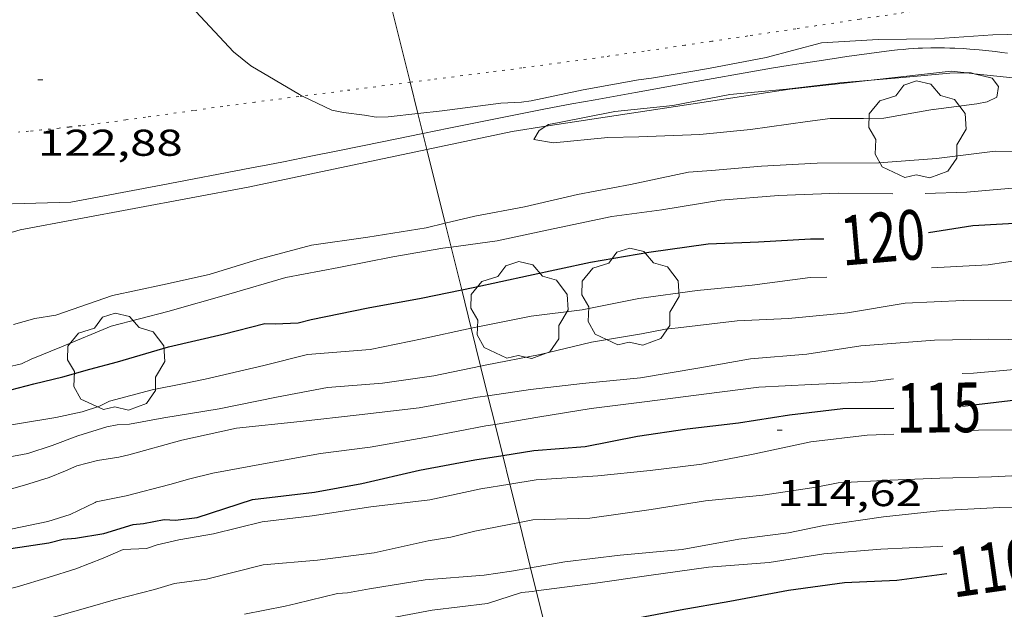
# Model space of a CAD drawing. Units: inches. Extents: x 453999 to 455004, y 4600499 to 4601002.
# Drawn here: x 454194 to 454234, y 4600611 to 4600634 of the extents above; entities that cross this region are included whole.
import ezdxf
from ezdxf.enums import TextEntityAlignment as Align

# ---------------------------------------------------------------- set-up
doc = ezdxf.new("R2010")
doc.units = ezdxf.units.IN
doc.header["$MEASUREMENT"] = 0
doc.linetypes.add('PUNTOS', pattern=[0.25, 0, -0.25])
for name, color, linetype, lineweight in [('ARBRE', 7, 'Continuous', 0), ('CORBA DE NIVELL', 7, 'Continuous', 0), ('CORBA MESTRA', 7, 'Continuous', 0), ('COTA ALTIMETRICA', 7, 'Continuous', 0), ('DESGUAS I CUNETA DE OBRA', 7, 'Continuous', 0), ('ETIQUETA CORBA MESTRA', 7, 'Continuous', 0), ('FILAT', 7, 'Continuous', 0), ('LIMIT ESPLANADA DE TERRA', 7, 'Continuous', 0), ('LINIA ELECTRICA', 7, 'Continuous', 0)]:
    doc.layers.add(name, color=color, linetype=linetype, lineweight=lineweight)
doc.styles.add('Style-Arial', font='ARIAL.TTF')
doc.linetypes.add('filat', pattern='A,0.25,[7,dgnlstyle-mataro.shx,S=0.008,R=0,X=0,Y=0],10.25', length=10.5)
doc.linetypes.add('linelec', pattern='A,6.625,[5,dgnlstyle-mataro.shx,S=0.0088,R=0,X=0.1,Y=0],0.125,-1.25,[6,dgnlstyle-mataro.shx,S=0.014,R=0,X=0,Y=0],-1.25,0.125,[5,dgnlstyle-mataro.shx,S=0.0088,R=0,X=0.9,Y=1.1],6.625', length=16)

# ---------------------------------------------------------------- blocks, each defined once
blk = doc.blocks.new('ARBRE')
at = {"color": 0, "linetype": 'ByBlock', "lineweight": -2, "flags": 128}
blk.add_lwpolyline([(-0.507, -1.872), (-1.415, -1.448), (-1.697, -0.9400000000000001), (-1.675, -0.342), (-1.951, 0.138), (-1.943, 0.686), (-1.511, 1.208), (-0.871, 1.406), (-0.543, 1.846), (-0.027, 2.012), (0.541, 1.882), (0.933, 1.428), (1.495, 1.262), (1.921, 0.6940000000000001), (1.969, 0.068), (1.593, -0.562), (1.593, -1.098), (1.229, -1.618), (0.505, -1.886), (-0.049, -1.762), (-0.507, -1.872)], dxfattribs=at)
blk = doc.blocks.new('COTA')
at = {"color": 0, "linetype": 'ByBlock', "lineweight": -2}
blk.add_line((0, 0), (0.2, 0), dxfattribs=at)

msp = doc.modelspace()

# ---------------------------------------------------------------- linework, layer by layer
at = {"layer": 'CORBA DE NIVELL', "color": 30, "linetype": 'Continuous', "lineweight": 0}
for points, elevation in [([(454184.9224914584, 4600653.195178444), (454186.0474838623, 4600651.964168001), (454187.7624772568, 4600650.743153095), (454189.4724692095, 4600649.333137934), (454191.0884611834, 4600647.945123521), (454192.7774514343, 4600646.315108177), (454194.4204396639, 4600644.428092786), (454195.0284356063, 4600643.769087151), (454195.3294332276, 4600643.394084286), (454196.7114231543, 4600641.784071304), (454197.9684122195, 4600640.086059134), (454199.383399185, 4600638.079045286), (454200.5413850466, 4600635.979033244), (454201.1323768047, 4600634.772026888), (454202.6503668436, 4600633.149012853), (454203.3443636781, 4600632.590006721), (454205.3063579487, 4600631.433990042), (454205.4289976988, 4600631.374891098)], 123.0001906992), ([(454210.0725054231, 4600630.6693587), (454211.0423618263, 4600630.772945494), (454213.4123678603, 4600631.083927996), (454214.2353694322, 4600631.122921811), (454214.6313705166, 4600631.184918903), (454216.7183770604, 4600631.620903743), (454218.9503836393, 4600632.031887446), (454219.4723849266, 4600632.094883583), (454221.7703914333, 4600632.482866747), (454224.0923983339, 4600632.917849803), (454226.3114062963, 4600633.513833891), (454228.5984108815, 4600633.650816751), (454230.8734146362, 4600633.680799535), (454233.2044194414, 4600633.837782092), (454235.5284234693, 4600633.893764545)], 123.0001906992), ([(454228.3093380125, 4600632.008985016), (454229.2714000884, 4600632.090809225), (454231.4794050897, 4600632.298792794), (454232.1673542336, 4600632.301998539)], 123.0001906992), ([(454232.1673542336, 4600632.301998539), (454232.3364064488, 4600632.302786298), (454232.4591749156, 4600632.271949097)], 123.0001906992), ([(454215.2168104604, 4600630.15587305), (454215.3293643451, 4600630.228912123), (454215.7583656627, 4600630.314909003), (454217.9943724071, 4600630.746892706), (454220.3233778769, 4600630.991875415), (454222.6243847677, 4600631.429858635), (454224.9023899611, 4600631.648841689), (454227.0493952094, 4600631.901825792), (454228.3093380125, 4600632.008985016)], 123.0001906992), ([(454205.4289976988, 4600631.374891098), (454206.6033552174, 4600630.808979232), (454207.0733551873, 4600630.708975512), (454207.9173557142, 4600630.605968948), (454208.3913558573, 4600630.527965229), (454208.8703566986, 4600630.540961616), (454210.0725054231, 4600630.6693587)], 123.0001906992), ([(454211.1671378318, 4600626.257910346), (454212.364331773, 4600626.541928906), (454214.3603376901, 4600626.913914339), (454216.4993448076, 4600627.414898884), (454218.6253511009, 4600627.809883365), (454220.9663585696, 4600628.315866388), (454221.8853605103, 4600628.383859521), (454223.9033649516, 4600628.556844477), (454226.140369262, 4600628.667827676), (454228.6143732722, 4600628.690808941), (454230.9363781696, 4600628.861791586), (454233.3023840305, 4600629.150774082), (454235.4073871347, 4600629.129758079), (454237.6783897526, 4600629.010740661), (454238.6473921807, 4600629.132733499), (454239.0543937981, 4600629.262730611), (454239.3973962192, 4600629.511728395), (454239.5193994282, 4600629.909728087), (454239.3704021866, 4600630.303729828), (454239.087404396, 4600630.652732517), (454238.9076006182, 4600630.787315048)], 122.0001891488), ([(454230.8553930977, 4600630.845795277), (454228.826387175, 4600630.479810104), (454227.99938587, 4600630.476816374), (454226.6603837941, 4600630.476826534), (454225.7533814242, 4600630.349833219), (454223.4573754441, 4600630.030850146), (454221.4153706924, 4600629.821865316), (454218.9653662568, 4600629.737883775), (454217.7123640258, 4600629.699893223), (454215.5333590769, 4600629.492909435), (454214.7403588187, 4600629.62091565), (454214.9533619108, 4600629.984914598), (454215.2168104604, 4600630.15587305)], 123.0001906992), ([(454230.4863668341, 4600627.459792827), (454232.1573697966, 4600627.508780225), (454234.7463754874, 4600627.729760923), (454237.1573818885, 4600628.080743173), (454237.6573824285, 4600628.049739333), (454239.8323859447, 4600628.068722858), (454242.1423903076, 4600628.171705491), (454242.5353915239, 4600628.251702633), (454242.757394759, 4600628.632701539), (454242.6593977862, 4600629.051702932), (454242.3756899087, 4600629.705618721)], 121.0001875984), ([(454230.7463445506, 4600624.469786219), (454233.0143489317, 4600624.583769188), (454235.1553546563, 4600624.900753434), (454237.2663592874, 4600625.079737693), (454239.4083623579, 4600625.04672139), (454241.1963654411, 4600625.087707887), (454241.6203660528, 4600625.081704661), (454243.6603699743, 4600625.181689337), (454245.8793742416, 4600625.29067267), (454247.329378341, 4600625.534662046), (454247.794380792, 4600625.762658871), (454248.1293830868, 4600625.996656693), (454248.361386011, 4600626.334655455), (454248.2703888671, 4600626.729656759), (454247.9933940827, 4600627.473660015), (454247.7195023599, 4600627.724882407)], 119.0001844976), ([(454193.7942699009, 4600622.182063047), (454194.6522730446, 4600622.421056906), (454195.4992754503, 4600622.565050703), (454197.7802849581, 4600623.352034616), (454199.786291308, 4600623.779020058), (454201.6632973745, 4600624.195006462), (454203.6313050313, 4600624.801992469), (454205.7823126758, 4600625.36997703), (454208.0563186522, 4600625.692960275), (454210.404325206, 4600626.076943056), (454211.1671378318, 4600626.257910346)], 122.0001891488), ([(454212.8886409994, 4600619.320127166), (454214.5992823454, 4600619.57090114), (454216.6972874039, 4600619.80888559), (454219.0292927417, 4600620.035868248), (454221.41729957, 4600620.447850768), (454223.4613054477, 4600620.804835812), (454225.7283103358, 4600620.985818892), (454227.8903162826, 4600621.327803018), (454228.431317402, 4600621.36479897), (454230.8663226265, 4600621.555780791), (454233.049326269, 4600621.58976428), (454235.3763296414, 4600621.558746575), (454237.5443343759, 4600621.739730406), (454239.5193398508, 4600622.057715914), (454242.0203453064, 4600622.26569726), (454244.1713492483, 4600622.345681064), (454246.6583533545, 4600622.378662244), (454248.6803587049, 4600622.670647355), (454251.0043659121, 4600623.145630458), (454253.0693744552, 4600623.849615882), (454254.3673846241, 4600624.9246077), (454254.1413871495, 4600625.303610002), (454253.8153889127, 4600625.602612939), (454253.5956248748, 4600625.754536717)], 117.0001813968), ([(454194.503260461, 4600620.793055513), (454195.7282661312, 4600621.290046989), (454197.7182754838, 4600622.116033171), (454200.0102835138, 4600622.706016695), (454202.4662926632, 4600623.409999151), (454204.748301209, 4600624.069982859), (454206.8873075906, 4600624.473967256), (454209.0593141979, 4600624.900951439), (454211.0693199925, 4600625.253936734), (454211.4050257483, 4600625.299204712)], 121.0001875984), ([(454231.97031411, 4600620.207770324), (454232.4303149826, 4600620.228766866), (454234.6713199897, 4600620.430750176), (454236.4013231953, 4600620.499737156), (454236.8943239066, 4600620.492733405), (454237.4013240552, 4600620.408729427), (454239.8473278019, 4600620.402710859), (454241.9943330502, 4600620.655694962), (454244.1203371202, 4600620.757678987), (454246.3473419538, 4600620.939662373), (454248.3833469618, 4600621.183647303), (454250.6923547299, 4600621.735630639), (454252.8443626871, 4600622.344615255), (454254.8463696074, 4600622.847600845), (454256.1173746281, 4600623.249591824), (454256.46437701, 4600623.492589568), (454256.9043827681, 4600624.161587267), (454256.6253849306, 4600624.503589914), (454256.2763861649, 4600624.737592925), (454255.8573869949, 4600624.932596406), (454255.6764308539, 4600625.078119532)], 116.0001798464), ([(454212.5932233682, 4600620.510681741), (454212.7722869258, 4600620.547916517), (454214.9902936272, 4600620.977900354), (454217.061300647, 4600621.479885419), (454219.0663062594, 4600621.809870718), (454220.0303091651, 4600621.995863692), (454220.5433103247, 4600622.043859873), (454222.9143161403, 4600622.325842321), (454224.9873200674, 4600622.419826737), (454227.3543254975, 4600622.651809138), (454229.675332093, 4600623.046792139), (454232.0143365083, 4600623.150774553), (454234.3783400672, 4600623.136756594)], 118.0001829472), ([(454231.9922966473, 4600617.901766582), (454232.6332978536, 4600617.929761763), (454234.6483011597, 4600617.953746511), (454236.9623057033, 4600618.079729147), (454239.2373092379, 4600618.080711887), (454241.3173107707, 4600617.85769576), (454243.5523157305, 4600618.054679108), (454246.0323229746, 4600618.502660984), (454248.166328658, 4600618.815645278), (454250.2513338481, 4600619.073629858), (454252.4433403726, 4600619.485613866), (454254.7063478266, 4600620.0055975), (454256.9183537448, 4600620.333581226), (454258.9223590521, 4600620.62356647), (454261.1893659433, 4600621.068549958), (454263.2613717885, 4600621.415534776), (454265.1463767216, 4600621.680520885), (454265.4663793574, 4600621.962518893), (454265.5923825272, 4600622.354518545), (454265.3363846948, 4600622.692521011), (454264.9453855682, 4600622.88752428), (454264.9133982767, 4600622.900242399)], 114.0001767456), ([(454197.6622525053, 4600619.099028918), (454199.3702586664, 4600619.562016677), (454200.6672626045, 4600619.816007229), (454201.5012652177, 4600619.99000117), (454203.8662730044, 4600620.532984069), (454205.6272790883, 4600620.974971392), (454208.146284587, 4600621.184952605), (454210.2362910066, 4600621.603937396), (454212.215185852, 4600622.034200472)], 119.0001844976), ([(454196.3782399832, 4600617.711036509), (454197.5552445091, 4600618.06702813), (454197.9722458157, 4600618.1540251), (454198.4692467077, 4600618.170021354), (454199.8422507939, 4600618.428011336), (454202.0712569737, 4600618.786994982), (454204.3772641301, 4600619.258978215), (454206.4342703238, 4600619.654963222), (454208.6472750599, 4600619.826946698), (454210.7092804724, 4600620.118931504), (454212.5932233682, 4600620.510681741)], 118.0001829472), ([(454196.3432307784, 4600616.505034905), (454197.1782336207, 4600616.709028885), (454198.0292359796, 4600616.846022641), (454198.4312373313, 4600616.942019739), (454200.5632451437, 4600617.536004483), (454202.7722521574, 4600618.008988456), (454205.3252581868, 4600618.281969508), (454207.7042639237, 4600618.551951875), (454210.1152697938, 4600618.832934018), (454212.4642766604, 4600619.257916854), (454212.8886409994, 4600619.320127166)], 117.0001813968), ([(454197.1202209204, 4600615.047026749), (454198.3242246687, 4600615.295017998), (454200.0832308785, 4600615.754005363), (454200.8852337987, 4600615.97499962), (454201.821236957, 4600616.199992866), (454203.8522429663, 4600616.576978042), (454206.1492496916, 4600616.993961259), (454208.1472547317, 4600617.249946496), (454210.578261786, 4600617.682928722), (454212.8012684496, 4600618.106912513), (454213.1743485599, 4600618.168704882)], 116.0001798464), ([(454214.1545903747, 4600614.218258956), (454214.6902426594, 4600614.321892312), (454216.9902468095, 4600614.398874979), (454219.4632532612, 4600614.743856749), (454221.6392592981, 4600615.094840784), (454223.9482646306, 4600615.325823623), (454226.096270404, 4600615.647807823), (454226.9822730751, 4600615.818801365), (454229.0572770888, 4600615.923785784), (454231.0772808731, 4600616.009770591), (454233.1602844971, 4600616.061754867), (454235.3372886234, 4600616.160738503)], 113.0001751952), ([(454198.2072080754, 4600613.132015532), (454199.1522098896, 4600613.178008433), (454199.5722115954, 4600613.317005462), (454200.4532145243, 4600613.522999096), (454201.8462185278, 4600613.765988904), (454203.7972251718, 4600614.24297484), (454205.811230176, 4600614.490959943), (454208.1732366073, 4600614.855942587), (454210.543242429, 4600615.138925044), (454212.608248969, 4600615.578910057), (454213.7708975154, 4600615.764569132)], 114.0001767456), ([(454214.6073465411, 4600612.393618622), (454215.9892318656, 4600612.633879838), (454218.2152374336, 4600612.912863381), (454220.707242974, 4600613.133844815), (454222.9922496958, 4600613.552828127), (454224.9912547374, 4600613.808813356), (454226.4092591362, 4600614.098803047), (454228.8092655279, 4600614.450785383), (454231.1802711311, 4600614.704767786), (454233.4812755861, 4600614.82175051), (454235.4912789376, 4600614.852735305)], 112.0001736448), ([(454200.2692008926, 4600611.763997765), (454201.5592042583, 4600611.943988256), (454203.8432121546, 4600612.517971816), (454206.0312170188, 4600612.711955515), (454208.3042226901, 4600612.994938708), (454210.4862297378, 4600613.477922901), (454211.392232326, 4600613.633916268), (454212.3592356235, 4600613.870909299), (454214.1545903747, 4600614.218258956)], 113.0001751952), ([(454203.0911959502, 4600610.535974449), (454204.7332009239, 4600610.855962487), (454205.177202409, 4600610.96095928), (454206.8322079948, 4600611.358947339), (454207.2402088625, 4600611.389944293), (454208.1172114058, 4600611.54593788), (454210.359217674, 4600611.91392144), (454212.7432228496, 4600612.108903653), (454213.838225693, 4600612.259895579), (454214.6073465411, 4600612.393618622)], 112.0001736448), ([(454204.9191926384, 4600609.725959324), (454205.7501943441, 4600609.780953104), (454207.4681992384, 4600610.074940524), (454208.2982018985, 4600610.255934507), (454210.6492088516, 4600610.691917345), (454212.8692143724, 4600610.965900925), (454214.2442198123, 4600611.401891169), (454214.6782208646, 4600611.451887953), (454214.8360074984, 4600611.472098305)], 111.0001720944)]:
    msp.add_lwpolyline(points, dxfattribs=dict(at, elevation=elevation))
at = {"layer": 'CORBA DE NIVELL', "color": 30, "linetype": 'Continuous', "lineweight": 0, "flags": 128}
for points, elevation in [([(454232.4591749156, 4600632.271949097), (454233.188406146, 4600632.088779503), (454233.4354040629, 4600631.763777124), (454233.3704006541, 4600631.327776941), (454232.9813986472, 4600631.142779605), (454232.5663974272, 4600631.066782637), (454230.82539296, 4600630.833795485), (454230.8183929189, 4600630.829795532)], 123.0001906992), ([(454211.4050257483, 4600625.299204712), (454213.2643256414, 4600625.549920539), (454215.5103328339, 4600626.038904255), (454217.8773402671, 4600626.534887064), (454219.8933453577, 4600626.79387217), (454222.2553520017, 4600627.186854858), (454224.5793569856, 4600627.368837506), (454226.9983615099, 4600627.47081931), (454229.1843646335, 4600627.43580267)], 121.0001875984), ([(454212.215185852, 4600622.034200472), (454212.2782975413, 4600622.047922591), (454214.6253047537, 4600622.518905513), (454216.6743098501, 4600622.771890358), (454218.9673169181, 4600623.234873678), (454221.303322945, 4600623.551856445), (454223.5293279971, 4600623.762839882), (454225.8523339356, 4600624.070822734), (454226.5343351522, 4600624.091817591)], 119.0001844976), ([(454178.1083832044, 4600619.780876346), (454178.1672267423, 4600619.687177749), (454179.0532200048, 4600618.618169369), (454179.5682190202, 4600618.383165097), (454180.2342187705, 4600618.214159782), (454180.9892198045, 4600618.196154025), (454181.8392218583, 4600618.293147727), (454183.5452269767, 4600618.619135287), (454185.0262319512, 4600618.972124597), (454187.083238881, 4600619.465109754), (454188.0852422782, 4600619.708102528), (454189.0052447365, 4600619.844095758), (454190.6652487973, 4600620.040083467), (454192.1482525988, 4600620.238072522), (454193.5432564688, 4600620.463062286), (454194.1142584619, 4600620.60905818), (454194.503260461, 4600620.793055513)], 121.0001875984), ([(454213.1743485599, 4600618.168704882), (454214.9022743474, 4600618.45489711), (454217.0422802905, 4600618.800881409), (454219.297285911, 4600619.080864734), (454221.5792917176, 4600619.379847883), (454223.7892973292, 4600619.667831561), (454225.909301352, 4600619.764815626), (454228.2673059031, 4600619.882797917), (454229.2093082361, 4600619.997790948)], 116.0001798464), ([(454176.3188670665, 4600615.465667302), (454177.5311922194, 4600615.267175721), (454178.9281934368, 4600615.142164928), (454180.560196483, 4600615.21015265), (454182.1502001317, 4600615.366140828), (454183.6552046806, 4600615.658129863), (454185.1022103914, 4600616.115119591), (454186.5492163224, 4600616.601109366), (454188.0812223168, 4600617.078098482), (454189.6212276939, 4600617.472087407), (454191.1172321149, 4600617.749076486), (454192.5902359997, 4600617.960065636), (454194.1182403338, 4600618.219054444), (454195.4912442, 4600618.448044381), (454196.5582475235, 4600618.668036627), (454197.2612504193, 4600618.906031662), (454197.6622525053, 4600619.099028918)], 119.0001844976), ([(454176.7741540821, 4600613.739295029), (454177.1361800208, 4600613.740176351), (454178.7251824085, 4600613.730164279), (454180.2171851693, 4600613.789153051), (454181.6411890842, 4600614.014142594), (454182.9291940706, 4600614.408133432), (454183.9731990809, 4600614.855126204), (454185.0282033645, 4600615.204118741), (454185.3542038244, 4600615.198116258), (454185.6572037554, 4600615.127113848), (454186.3212048987, 4600615.142108833), (454187.7152084636, 4600615.327098544), (454189.0862129868, 4600615.64308863), (454190.4072177512, 4600616.001079163), (454191.4522215945, 4600616.294071688), (454192.6862264289, 4600616.679062922), (454192.9892273235, 4600616.73506071), (454194.3732314116, 4600616.991050606), (454195.3482353665, 4600617.313043706), (454196.3782399832, 4600617.711036509)], 118.0001829472), ([(454213.7708975154, 4600615.764569132), (454214.8312551092, 4600615.93389374), (454217.3172601698, 4600616.092875125), (454219.4182651039, 4600616.313859526), (454221.4902702056, 4600616.56284419), (454223.5562765347, 4600616.974829153), (454225.8772838662, 4600617.466812305), (454228.152289404, 4600617.731795454), (454229.2302914396, 4600617.77978735)], 114.0001767456), ([(454177.1124661656, 4600612.45647215), (454177.7091709923, 4600612.433169977), (454179.4541743729, 4600612.522156875), (454180.8511785495, 4600612.787146687), (454182.3061838631, 4600613.190136271), (454183.8101886305, 4600613.511125357), (454185.3101932246, 4600613.81011444), (454186.828197862, 4600614.111103388), (454188.398202853, 4600614.448091999), (454189.9872076839, 4600614.760080425), (454191.5492123287, 4600615.053069028), (454192.9892169514, 4600615.36805859), (454194.2352215767, 4600615.723049686), (454195.225225403, 4600616.025042643), (454195.89322851, 4600616.298037997), (454196.3432307784, 4600616.505034905)], 117.0001813968), ([(454177.562966976, 4600610.748248368), (454178.3461595742, 4600610.798162608), (454179.7221623525, 4600610.8831523), (454181.076165347, 4600611.001142209), (454182.3971693754, 4600611.262132592), (454183.6051732893, 4600611.531123843), (454184.7841771582, 4600611.800115314), (454186.2431819165, 4600612.129104754), (454187.2481849618, 4600612.325097431), (454188.4291889173, 4600612.605088906), (454189.7261938113, 4600612.985079654), (454191.0241987904, 4600613.376070411), (454192.47620372, 4600613.729059941), (454193.7472074812, 4600613.965050664), (454195.1722119212, 4600614.259040307), (454196.0732155109, 4600614.548033919), (454197.081220655, 4600615.020027002), (454197.1202209204, 4600615.047026749)], 116.0001798464), ([(454214.8360074984, 4600611.472098305), (454217.2232272838, 4600611.777869147), (454219.368232969, 4600612.088853355), (454221.7642391876, 4600612.418835687), (454224.2102444139, 4600612.60781742), (454226.4082504621, 4600612.955801282), (454228.6992554404, 4600613.143784191), (454230.9762598053, 4600613.253767084), (454231.1962602526, 4600613.267765437)], 111.0001720944), ([(454178.321634522, 4600607.871507827), (454178.5541379611, 4600607.907156549), (454180.5801442282, 4600608.319141815), (454181.9381479194, 4600608.528131834), (454183.4461518963, 4600608.744120727), (454185.114157267, 4600609.111108641), (454186.6891627438, 4600609.51109731), (454188.1931684672, 4600609.958086592), (454189.6531742665, 4600610.424076238), (454191.0941799377, 4600610.877066006), (454192.5681853035, 4600611.283055452), (454193.9401901319, 4600611.639045592), (454195.1881948437, 4600612.005036692), (454196.3071992646, 4600612.359028749), (454197.4052042067, 4600612.786021081), (454198.2072080754, 4600613.132015532)], 114.0001767456), ([(454178.6471034917, 4600606.637383889), (454179.0801292694, 4600606.654150615), (454179.5871298582, 4600606.628146729), (454180.0021310783, 4600606.704143697), (454181.7401373769, 4600607.179131246), (454182.9471417293, 4600607.506122595), (454184.1911460405, 4600607.820113643), (454185.5761511772, 4600608.214103745), (454187.2991570732, 4600608.639091331), (454188.6611616811, 4600608.968081506), (454189.9551659635, 4600609.268072153), (454191.2171698094, 4600609.517062964), (454192.8941748753, 4600609.842050743), (454194.2481791294, 4600610.12604091), (454195.5521836322, 4600610.453031523), (454196.7851881615, 4600610.798022702), (454197.9001924092, 4600611.130014758), (454199.4751978861, 4600611.530003427), (454200.2692008926, 4600611.763997765)], 113.0001751952)]:
    msp.add_lwpolyline(points, dxfattribs=dict(at, elevation=elevation))
at = {"layer": 'CORBA MESTRA', "color": 30, "linetype": 'Continuous', "lineweight": 30}
for points, elevation in [([(454230.6233550734, 4600625.881789342), (454232.4043600123, 4600626.168776273), (454234.5563642592, 4600626.288760131), (454236.7443686074, 4600626.414743724), (454238.9533733904, 4600626.593727241), (454241.3653771299, 4600626.593708941), (454243.1573826092, 4600626.949695894), (454243.6053833114, 4600626.950692497), (454244.4283854068, 4600627.05868642), (454245.1473895263, 4600627.454681578), (454245.4243922396, 4600627.755679944), (454245.6443953804, 4600628.124678846), (454245.4893980992, 4600628.514680628), (454245.4403312752, 4600628.569679447)], 120.000186048), ([(454197.9812649958, 4600620.680028949), (454200.0312727645, 4600621.285014332), (454202.2292800799, 4600621.799998454), (454203.913285923, 4600622.225986337), (454204.3242864464, 4600622.210983194), (454205.2552881705, 4600622.247976188), (454205.7782899829, 4600622.379972424), (454208.0622971356, 4600622.855955833), (454210.2043033853, 4600623.241940179), (454211.8331231662, 4600623.57394093)], 120.000186048), ([(454231.9833042133, 4600618.900768199), (454233.9023088653, 4600619.121753981), (454236.1183132569, 4600619.247737363), (454236.9613147384, 4600619.270731002), (454237.4753158995, 4600619.318727177), (454239.6573199804, 4600619.410710763), (454241.9643232158, 4600619.365693188), (454243.081325327, 4600619.41568479), (454245.2103285214, 4600619.401668616), (454247.360335125, 4600619.83265297), (454249.5303414256, 4600620.219637106), (454251.8693490278, 4600620.74362017), (454253.6733545941, 4600621.108607049), (454254.1243559155, 4600621.190603754), (454256.1683620133, 4600621.576588844), (454258.0853696137, 4600622.186575244), (454260.0393798362, 4600623.134561888), (454260.2963826322, 4600623.450560427), (454260.3994813439, 4600623.828884562)], 115.000178296), ([(454197.4242117479, 4600613.776022471), (454198.6102163334, 4600614.138014033), (454199.0262173348, 4600614.18501095), (454199.8642198254, 4600614.342004835), (454200.3082203544, 4600614.321001434), (454201.1832225, 4600614.424994956), (454203.4172313887, 4600615.139979114), (454205.9112375391, 4600615.440960657), (454207.816243133, 4600615.788946743), (454210.1342508165, 4600616.32792999), (454212.3622574348, 4600616.744913731), (454213.4846774571, 4600616.918056819)], 115.000178296)]:
    msp.add_lwpolyline(points, dxfattribs=dict(at, elevation=elevation))
at = {"layer": 'CORBA MESTRA', "color": 30, "linetype": 'Continuous', "lineweight": 30, "flags": 128}
for points, elevation in [([(454211.8331231662, 4600623.57394093), (454212.2893098425, 4600623.666925017), (454214.5243170331, 4600624.157908821), (454217.0133249285, 4600624.689890759), (454219.3703316177, 4600625.089873496), (454221.757337921, 4600625.432855916), (454223.7753416187, 4600625.507840721), (454225.8693457681, 4600625.626825017), (454226.4013465929, 4600625.626820981)], 120.000186048), ([(454176.0874363421, 4600616.343213931), (454176.3221983726, 4600616.325186535), (454177.3631992884, 4600616.233178494), (454178.4082016522, 4600616.331170716), (454179.5352051598, 4600616.563162525), (454180.8232089625, 4600616.801153122), (454182.0512130136, 4600617.084144243), (454183.2242173589, 4600617.417135859), (454184.2682214131, 4600617.738128436), (454185.9382266502, 4600618.087116306), (454186.9882289685, 4600618.178108479), (454188.1712315311, 4600618.274099653), (454189.4542355915, 4600618.54709034), (454190.7652401432, 4600618.879080908), (454192.084244305, 4600619.158071333), (454193.381248759, 4600619.48006199), (454194.6082530363, 4600619.793053167), (454195.7802570764, 4600620.086044728), (454196.8612610059, 4600620.383036987), (454197.9812649958, 4600620.680028949)], 120.000186048), ([(454213.4846774571, 4600616.918056819), (454214.7412639077, 4600617.111896249), (454216.7992683959, 4600617.2828809), (454218.9102747341, 4600617.686865509), (454220.9092800791, 4600617.9828508), (454222.9702851865, 4600618.234835553), (454225.0312908099, 4600618.554820411), (454227.1672960562, 4600618.8098046), (454229.220299353, 4600618.824789045)], 115.000178296), ([(454177.9245876941, 4600609.377043041), (454179.1861510431, 4600609.502154226), (454180.6971548881, 4600609.700143069), (454182.1751594786, 4600610.003132324), (454183.5521642538, 4600610.351122416), (454184.9591699179, 4600610.810112451), (454185.9941742768, 4600611.173105162), (454187.1111788311, 4600611.545097262), (454188.1251825277, 4600611.825090002), (454189.2721874396, 4600612.238081941), (454189.7281887156, 4600612.313078596), (454190.1691895891, 4600612.33807529), (454190.8011915553, 4600612.468070695), (454192.6281978705, 4600612.927057545), (454193.6832014106, 4600613.178049929), (454195.2112055247, 4600613.408038692), (454195.7942075212, 4600613.552034492), (454196.2832085828, 4600613.592030844), (454197.4242117479, 4600613.776022471)], 115.000178296), ([(454215.2849656136, 4600609.662764393), (454215.9062101655, 4600609.79087606), (454218.2162172826, 4600610.256859255), (454220.6272244198, 4600610.704841656), (454222.6192301562, 4600611.053827083), (454224.9842371993, 4600611.498809828), (454227.2342430777, 4600611.813793244), (454229.3512470199, 4600611.900777317), (454231.3542521513, 4600612.167762533)], 110.000170544)]:
    msp.add_lwpolyline(points, dxfattribs=dict(at, elevation=elevation))
at = {"layer": 'DESGUAS I CUNETA DE OBRA', "color": 1, "linetype": 'Continuous', "lineweight": 20}
for points in [[(454210.2710903665, 4600629.86904691, 122.3316794498126), (454211.3163570233, 4600630.083942348, 122.335189668184), (454212.6573611585, 4600630.354932593, 122.3381896728352), (454213.999365265, 4600630.621922825, 122.3381896728352), (454215.2093689164, 4600630.855914007, 122.3361896697344), (454216.2693720697, 4600631.054906272, 122.3331896650832), (454217.1973748135, 4600631.226899497, 122.330189660432), (454218.8223795636, 4600631.520887624, 122.32518965268), (454221.2623866395, 4600631.954869783, 122.3181896418272), (454223.7023937003, 4600632.386851939, 122.3141896356256), (454224.3783956436, 4600632.504846993, 122.3141896356256), (454224.9713973065, 4600632.602842645, 122.3161896387264), (454225.490398741, 4600632.685838836, 122.3181896418272), (454225.9443999759, 4600632.7558355, 122.320189644928), (454226.740402113, 4600632.874829644, 122.32518965268), (454227.3374036835, 4600632.959825247, 122.3281896573312), (454228.2334059983, 4600633.081818638, 122.3341896666336), (454229.1304082768, 4600633.198812013, 122.3381896728352), (454229.3734088735, 4600633.227810214, 122.3391896743856), (454229.6004094, 4600633.250808528, 122.340189675936), (454229.8154098699, 4600633.268806924, 122.340189675936), (454230.0164102877, 4600633.28280542, 122.340189675936), (454230.2044106551, 4600633.29280401, 122.340189675936), (454230.3824109918, 4600633.300802671, 122.340189675936), (454230.7144115748, 4600633.309800167, 122.340189675936), (454231.0054120412, 4600633.311797963, 122.340189675936), (454231.2604124136, 4600633.308796022, 122.3391896743856), (454231.484412723, 4600633.303794314, 122.3391896743856), (454231.6794129722, 4600633.296792825, 122.3381896728352), (454232.0204133719, 4600633.279790211, 122.3361896697344), (454232.2764136398, 4600633.262788242, 122.335189668184), (454232.6594139984, 4600633.231785288, 122.3331896650832), (454233.0414142947, 4600633.192782328, 122.330189660432), (454233.3124144797, 4600633.161780225, 122.32518965268), (454233.5664146306, 4600633.129778248, 122.3171896402768), (454233.8034147628, 4600633.098776401, 122.305189621672)], [(454185.2178590041, 4600631.459731624, 121.9783678940381), (454187.6363055679, 4600628.14111901, 122.3671897177968), (454189.8543006375, 4600627.038100471, 122.3991897674096), (454191.38330253, 4600626.975088771, 122.4071897798128), (454196.1053108525, 4600627.107053148, 122.415189792216)], [(454196.1053108525, 4600627.107053148, 122.415189792216), (454199.7373217036, 4600627.795026656, 122.3761897317504), (454203.3693325472, 4600628.482000164, 122.3381896728352), (454204.0353345434, 4600628.608995307, 122.3321896635328), (454204.6583364274, 4600628.729990766, 122.3281896573312), (454205.82734, 4600628.961982256, 122.3231896495792), (454206.8493431476, 4600629.167974821, 122.3221896480288), (454208.6363486876, 4600629.532961829, 122.3261896542304), (454210.2710903665, 4600629.86904691, 122.3316794498126)]]:
    msp.add_polyline3d(points, dxfattribs=at)
at = {"layer": 'FILAT', "color": 7, "linetype": 'filat', "lineweight": 0}
for points in [[(454232.1673542336, 4600632.301998539, 122.9457488658774), (454231.5284056893, 4600632.36779253, 122.970190652688), (454228.3093380125, 4600632.008985016, 122.9741611305841)], [(454232.4591749156, 4600632.271949097, 122.9345858090718), (454232.1673542336, 4600632.301998539, 122.9457488658774)], [(454228.3093380125, 4600632.008985016, 122.9741611305841), (454225.0423901478, 4600631.644840622, 122.9781906650912), (454215.2168104604, 4600630.15587305, 122.9008378275288)], [(454238.9076006182, 4600630.787315048, 121.8593111540554), (454234.665408102, 4600632.044768226, 122.85019046664), (454232.4591749156, 4600632.271949097, 122.9345858090718)], [(454215.2168104604, 4600630.15587305, 122.9008378275288), (454213.8643599644, 4600629.950922809, 122.890190528656), (454210.4301576749, 4600629.227994069, 122.9212019944827)], [(454210.4301576749, 4600629.227994069, 122.9212019944827), (454203.2333265015, 4600627.713000003, 122.9861906774944), (454194.0602991839, 4600625.987066928, 123.0341907519136), (454188.8985511558, 4600624.465374789, 123.2642430628075)]]:
    msp.add_polyline3d(points, dxfattribs=at)
at = {"layer": 'LIMIT ESPLANADA DE TERRA', "color": 7, "linetype": 'PUNTOS', "lineweight": 0}
for points in [[(454235.4664359533, 4600635.551767586, 123.1761909720704), (454233.2344301712, 4600635.245784047, 123.2311910573424), (454232.6764287219, 4600635.168788162, 123.2431910759472), (454231.8394265288, 4600635.050794329, 123.2581910992032), (454231.4214254255, 4600634.990797409, 123.2631911069552), (454231.0034243222, 4600634.930800487, 123.2661911116064), (454229.3214198404, 4600634.683812867, 123.2721911209088), (454227.8494158965, 4600634.464823696, 123.2741911240096), (454225.2754089771, 4600634.078842628, 123.2741911240096), (454223.343403789, 4600633.789856838, 123.2691911162576), (454221.8953999127, 4600633.574867492, 123.2641911085056), (454220.808397021, 4600633.415875493, 123.260191102304), (454219.1773927017, 4600633.179887502, 123.2511910883504), (454217.546388428, 4600632.949899521, 123.2421910743968), (454215.7933838891, 4600632.70991245, 123.2311910573424), (454214.2583799539, 4600632.50492378, 123.2211910418384), (454212.9153765439, 4600632.329933697, 123.2111910263344), (454210.5633705984, 4600632.026951075, 123.1931909984272), (454209.7609228581, 4600631.925059136, 123.1859125678865)], [(454209.7609228581, 4600631.925059136, 123.1859125678865), (454207.0353617295, 4600631.578977149, 123.1611909488144), (454205.4289976988, 4600631.374891098, 123.1447901974373)], [(454205.4289976988, 4600631.374891098, 123.1447901974373), (454205.2723572965, 4600631.354990178, 123.1431909209072), (454203.5083528393, 4600631.12800321, 123.1221908883488), (454202.840351136, 4600631.040008142, 123.1131908743952), (454202.2133495189, 4600630.955012768, 123.1031908588912), (454201.0373464513, 4600630.791021436, 123.0821908263328), (454200.0083437558, 4600630.64602902, 123.060190792224), (454199.1083414045, 4600630.520035652, 123.040190761216), (454198.3203393709, 4600630.413041466, 123.0221907333088), (454197.6303376107, 4600630.32204656, 123.0061907085024), (454197.0273360916, 4600630.245051015, 122.9921906867968), (454196.4993347874, 4600630.181054924, 122.980190668192), (454196.0373336689, 4600630.128058346, 122.9691906511376), (454195.6333327012, 4600630.083061342, 122.960190637184), (454194.9273310452, 4600630.009066584, 122.945190613928), (454194.3973298441, 4600629.959070528, 122.9341905968736), (454194.0003289706, 4600629.925073488, 122.9271905860208)]]:
    msp.add_polyline3d(points, dxfattribs=at)
at = {"layer": 'LINIA ELECTRICA', "color": 1, "linetype": 'linelec', "lineweight": 0}
for points, elevation in [([(454208.5435561488, 4600636.831135662), (454209.7609228581, 4600631.925059136)], 122.3311849577958), ([(454209.7609228581, 4600631.925059136), (454210.0725054231, 4600630.6693587)], 121.694398964962), ([(454210.0725054231, 4600630.6693587), (454210.2710903665, 4600629.86904691)], 121.5314148686508), ([(454210.2710903665, 4600629.86904691), (454210.4301576749, 4600629.227994069)], 121.4275381079459), ([(454210.4301576749, 4600629.227994069), (454211.1671378318, 4600626.257910346)], 121.3443324205465), ([(454211.1671378318, 4600626.257910346), (454211.4050257483, 4600625.299204712)], 120.9588293200145), ([(454211.4050257483, 4600625.299204712), (454211.8331231662, 4600623.57394093)], 120.8343937724232), ([(454211.8331231662, 4600623.57394093), (454212.215185852, 4600622.034200472)], 120.6104625303894), ([(454212.215185852, 4600622.034200472), (454212.5932233682, 4600620.510681741)], 120.4106113558205), ([(454212.5932233682, 4600620.510681741), (454212.8886409994, 4600619.320127166)], 120.2128656862028), ([(454212.8886409994, 4600619.320127166), (454213.1743485599, 4600618.168704882)], 120.0583372206976), ([(454213.1743485599, 4600618.168704882), (454213.4846774571, 4600616.918056819)], 119.9088879453073), ([(454213.4846774571, 4600616.918056819), (454213.7708975154, 4600615.764569132)], 119.7465596235513), ([(454213.7708975154, 4600615.764569132), (454214.1545903747, 4600614.218258956)], 119.5968422683823), ([(454214.1545903747, 4600614.218258956), (454214.6073465411, 4600612.393618622)], 119.3961383748919), ([(454214.6073465411, 4600612.393618622), (454214.8360074984, 4600611.472098305)], 119.1593085169108), ([(454214.8360074984, 4600611.472098305), (454215.2849656136, 4600609.662764393)], 119.0396994511771)]:
    msp.add_lwpolyline(points, dxfattribs=dict(at, elevation=elevation))

# ---------------------------------------------------------------- block references
at = {"layer": 'ARBRE', "color": 3, "linetype": 'Continuous', "lineweight": 0, "xscale": 1.000001550400009, "yscale": 1.000001550399986, "zscale": 1.0000015504, "rotation": 359.9995652666707}
for p in [(454230.169385395, 4600629.970799126, 122.7461903053984), (454218.6203164332, 4600623.241876322, 119.4581852076832), (454214.1543054195, 4600622.702909373, 118.9461844138784), (454197.9182645263, 4600620.631029351, 121.1541878371616)]:
    msp.add_blockref('ARBRE', p, dxfattribs=at)
at = {"layer": 'COTA ALTIMETRICA', "color": 7, "linetype": 'Continuous', "lineweight": 0, "xscale": 1.000001550400009, "yscale": 1.000001550399986, "zscale": 1.0000015504, "rotation": 359.9995652666707}
for p in [(454194.7753460681, 4600632.020070855, 122.880190513152), (454224.5262852695, 4600617.927823271, 114.6241777130496)]:
    msp.add_blockref('COTA', p, dxfattribs=at)

# ---------------------------------------------------------------- texts
at = {"layer": 'COTA ALTIMETRICA', "color": 7, "linetype": 'Continuous', "lineweight": 0, "style": 'Style-Arial', "width": 1.333331428571429}
for s, p in [('122,88', (454194.7753308929, 4600630.020067754, 122.880190513152)), ('114,62', (454224.5262700944, 4600615.92782017, 114.6241777130496))]:
    msp.add_text(s, height=1.05000162792, rotation=359.99956526667, dxfattribs=at).set_placement(p, align=Align.TOP_LEFT)
at = {"layer": 'ETIQUETA CORBA MESTRA', "color": 7, "linetype": 'Continuous', "lineweight": 0, "style": 'Style-Arial', "width": 0.7500007500007498}
for s, rotation, p in [('120', 4.938456377438675, (454228.7792562325, 4600625.690968396, 120.000186048)), ('115', 0.5484587632442889, (454231.0329858332, 4600618.841683508, 115.000178296)), ('110', 8.161328595281576, (454233.170026051, 4600612.426761955, 110.000170544))]:
    msp.add_text(s, height=2.0000011007969, rotation=rotation, dxfattribs=at).set_placement(p, align=Align.MIDDLE_CENTER)

doc.saveas('drawing.dxf')
